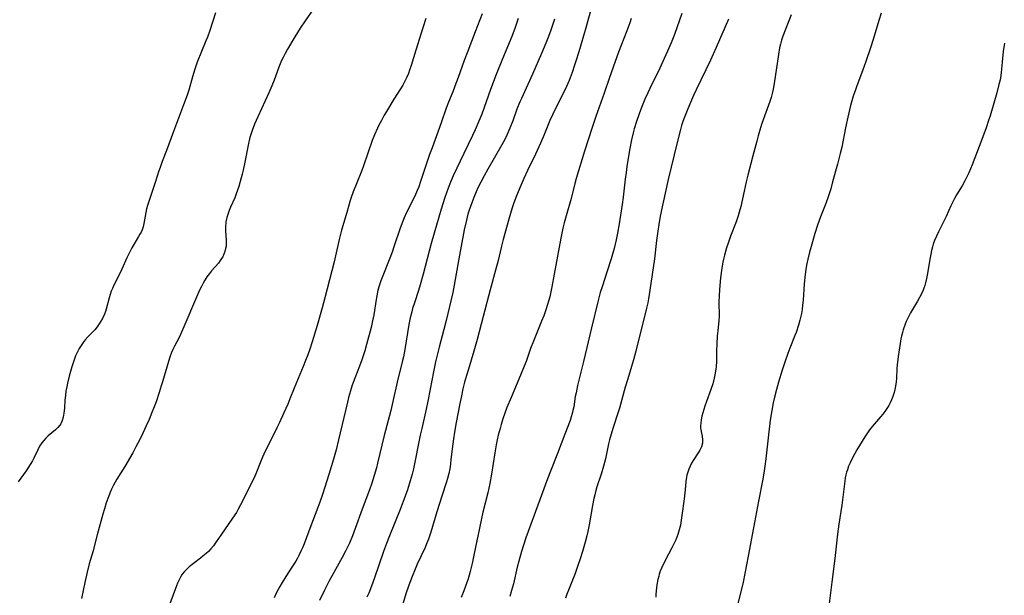
# Model space of a CAD drawing. Units: inches. Extents: x 2085977 to 2091398, y 233544 to 238941.
# Drawn here: x 2086452 to 2086644, y 237237 to 237349 of the extents above; entities that cross this region are included whole.
import ezdxf

# ---------------------------------------------------------------- set-up
doc = ezdxf.new("R2010")
doc.units = ezdxf.units.IN
doc.header["$MEASUREMENT"] = 0
doc.layers.add('c_02_T13S_R19E', color=146, linetype='Continuous')

msp = doc.modelspace()

# ---------------------------------------------------------------- linework, layer by layer
at = {"layer": 'c_02_T13S_R19E'}
for points in [[(2086509.68, 237350.88, 958), (2086508.05, 237348.55, 958), (2086507.1, 237347.11, 958), (2086506.06, 237345.41, 958), (2086504.63, 237342.98, 958), (2086504.19, 237342.2, 958), (2086503.78, 237341.41, 958), (2086503.5, 237340.81, 958), (2086502.96, 237339.48, 958), (2086502.02, 237336.97, 958), (2086501.59, 237335.89, 958), (2086500.99, 237334.5, 958), (2086498.86, 237329.8, 958), (2086498.23, 237328.38, 958), (2086497.74, 237327.16, 958), (2086497.36, 237326.03, 958), (2086497.22, 237325.55, 958), (2086497.01, 237324.64, 958), (2086496.23, 237320.68, 958), (2086495.98, 237319.46, 958), (2086495.8, 237318.64, 958), (2086495.43, 237317.21, 958), (2086495.15, 237316.27, 958), (2086494.91, 237315.54, 958), (2086494.64, 237314.82, 958), (2086494.34, 237314.07, 958), (2086493.52, 237312.2, 958), (2086493.27, 237311.61, 958), (2086493.05, 237311.01, 958), (2086492.82, 237310.23, 958), (2086492.64, 237309.35, 958), (2086492.54, 237308.35, 958), (2086492.56, 237307.53, 958), (2086492.7, 237305.81, 958), (2086492.71, 237305.14, 958), (2086492.66, 237304.64, 958), (2086492.58, 237304.15, 958), (2086492.43, 237303.58, 958), (2086492.25, 237303.07, 958), (2086492.01, 237302.58, 958), (2086491.79, 237302.2, 958), (2086491.54, 237301.83, 958), (2086491.16, 237301.34, 958), (2086489.84, 237299.81, 958), (2086489.43, 237299.3, 958), (2086488.93, 237298.63, 958), (2086488.55, 237298.04, 958), (2086488.2, 237297.43, 958), (2086487.86, 237296.8, 958), (2086487.51, 237296.07, 958), (2086486.9, 237294.71, 958), (2086484.45, 237288.94, 958), (2086483.98, 237287.86, 958), (2086483.49, 237286.85, 958), (2086482.6, 237285.17, 958), (2086482.28, 237284.52, 958), (2086482.02, 237283.93, 958), (2086481.68, 237283, 958), (2086481.42, 237282.17, 958), (2086480.28, 237278.18, 958), (2086480.04, 237277.4, 958), (2086479.63, 237276.14, 958), (2086479.01, 237274.32, 958), (2086478.53, 237273, 958), (2086478.22, 237272.21, 958), (2086477.66, 237270.86, 958), (2086477.09, 237269.62, 958), (2086476.09, 237267.5, 958), (2086475.46, 237266.24, 958), (2086475.09, 237265.54, 958), (2086474.46, 237264.4, 958), (2086472.91, 237261.7, 958), (2086472.5, 237261.01, 958), (2086471.39, 237259.24, 958), (2086471.05, 237258.66, 958), (2086470.73, 237258.07, 958), (2086470.36, 237257.3, 958), (2086470.01, 237256.51, 958), (2086469.74, 237255.83, 958), (2086469.3, 237254.63, 958), (2086468.94, 237253.47, 958), (2086468.64, 237252.43, 958), (2086467.54, 237248.38, 958), (2086467.05, 237246.37, 958), (2086466.75, 237245.25, 958), (2086466, 237242.73, 958), (2086465.57, 237241.14, 958), (2086465.12, 237239.14, 958), (2086464.47, 237236.01, 958)], [(2086563.95, 237351.36, 948), (2086562.77, 237347.17, 948), (2086561.42, 237342.52, 948), (2086560.86, 237340.67, 948), (2086560.61, 237339.9, 948), (2086560.11, 237338.44, 948), (2086559.54, 237336.94, 948), (2086559.04, 237335.74, 948), (2086558.57, 237334.74, 948), (2086557.2, 237332.09, 948), (2086556.34, 237330.35, 948), (2086555.78, 237329.09, 948), (2086554.62, 237326.21, 948), (2086553.96, 237324.67, 948), (2086552.98, 237322.55, 948), (2086551.44, 237319.37, 948), (2086550.73, 237317.84, 948), (2086550.11, 237316.47, 948), (2086549.57, 237315.2, 948), (2086549.14, 237314.1, 948), (2086548.71, 237312.88, 948), (2086548.45, 237312.08, 948), (2086547.79, 237309.9, 948), (2086546.69, 237305.91, 948), (2086546.29, 237304.36, 948), (2086545.68, 237301.84, 948), (2086545.21, 237299.94, 948), (2086544.17, 237296.15, 948), (2086542.78, 237290.95, 948), (2086541.63, 237286.48, 948), (2086540.97, 237284.18, 948), (2086539.89, 237280.7, 948), (2086539.52, 237279.43, 948), (2086539.17, 237278.14, 948), (2086538.84, 237276.84, 948), (2086538.47, 237275.15, 948), (2086538.23, 237273.96, 948), (2086537.53, 237270.28, 948), (2086537.2, 237268.41, 948), (2086536.99, 237267.1, 948), (2086536.85, 237266.14, 948), (2086536.5, 237263.07, 948), (2086536.39, 237262.16, 948), (2086536.25, 237261.25, 948), (2086536.08, 237260.36, 948), (2086535.84, 237259.4, 948), (2086535.64, 237258.75, 948), (2086534.72, 237255.91, 948), (2086533.76, 237252.86, 948), (2086532.57, 237248.91, 948), (2086532.11, 237247.57, 948), (2086531.76, 237246.67, 948), (2086531.45, 237245.93, 948), (2086529.93, 237242.67, 948), (2086529.36, 237241.37, 948), (2086529.04, 237240.61, 948), (2086528.46, 237239.11, 948), (2086528.21, 237238.42, 948), (2086527.71, 237236.91, 948), (2086526.58, 237233.21, 948)], [(2086490.62, 237350.12, 960), (2086489.5, 237346.68, 960), (2086489.03, 237345.38, 960), (2086488.73, 237344.61, 960), (2086487.06, 237340.49, 960), (2086486.58, 237339.12, 960), (2086486.11, 237337.64, 960), (2086485.39, 237335.05, 960), (2086485.14, 237334.24, 960), (2086484.9, 237333.55, 960), (2086484.39, 237332.17, 960), (2086482.43, 237326.97, 960), (2086481.07, 237323.24, 960), (2086480.24, 237321.14, 960), (2086479.79, 237319.96, 960), (2086479.56, 237319.28, 960), (2086478.91, 237317.2, 960), (2086477.73, 237313.71, 960), (2086477.36, 237312.56, 960), (2086477.18, 237311.88, 960), (2086477.03, 237311.21, 960), (2086476.65, 237309.04, 960), (2086476.49, 237308.39, 960), (2086476.28, 237307.8, 960), (2086476.09, 237307.37, 960), (2086475.87, 237306.95, 960), (2086475.61, 237306.49, 960), (2086474.7, 237304.99, 960), (2086474.31, 237304.33, 960), (2086473.96, 237303.69, 960), (2086473.31, 237302.36, 960), (2086472.34, 237300.16, 960), (2086471.95, 237299.32, 960), (2086470.73, 237296.88, 960), (2086470.51, 237296.4, 960), (2086470.29, 237295.88, 960), (2086470.06, 237295.2, 960), (2086469.88, 237294.57, 960), (2086469.29, 237292.39, 960), (2086469.13, 237291.88, 960), (2086468.95, 237291.37, 960), (2086468.59, 237290.54, 960), (2086468.28, 237289.99, 960), (2086467.94, 237289.47, 960), (2086467.52, 237288.9, 960), (2086467.06, 237288.36, 960), (2086465.75, 237286.97, 960), (2086465.21, 237286.36, 960), (2086464.79, 237285.84, 960), (2086464.39, 237285.27, 960), (2086464.02, 237284.68, 960), (2086463.62, 237283.92, 960), (2086463.32, 237283.26, 960), (2086463.03, 237282.49, 960), (2086462.58, 237281.12, 960), (2086462.08, 237279.31, 960), (2086461.75, 237277.95, 960), (2086461.6, 237277.22, 960), (2086461.46, 237276.39, 960), (2086461.34, 237275.55, 960), (2086461.24, 237274.63, 960), (2086461.14, 237273.09, 960), (2086461.04, 237272.08, 960), (2086460.92, 237271.34, 960), (2086460.72, 237270.64, 960), (2086460.43, 237270.01, 960), (2086460.26, 237269.74, 960), (2086459.87, 237269.28, 960), (2086459.42, 237268.85, 960), (2086458, 237267.65, 960), (2086457.52, 237267.2, 960), (2086457.14, 237266.79, 960), (2086456.74, 237266.29, 960), (2086456.32, 237265.64, 960), (2086455.95, 237264.93, 960), (2086455.22, 237263.35, 960), (2086454.91, 237262.78, 960), (2086454.49, 237262.08, 960), (2086453.7, 237260.89, 960), (2086452.12, 237258.75, 960)], [(2086531.57, 237348.96, 956), (2086531.03, 237347.18, 956), (2086529.64, 237342.82, 956), (2086528.73, 237339.81, 956), (2086528.44, 237338.93, 956), (2086528.21, 237338.3, 956), (2086527.89, 237337.54, 956), (2086527.51, 237336.75, 956), (2086527.1, 237335.98, 956), (2086526.68, 237335.28, 956), (2086525.38, 237333.27, 956), (2086523.94, 237330.9, 956), (2086523.49, 237330.13, 956), (2086522.94, 237329.13, 956), (2086522.46, 237328.2, 956), (2086522.16, 237327.59, 956), (2086521.61, 237326.35, 956), (2086521.17, 237325.24, 956), (2086519.45, 237320.26, 956), (2086519.1, 237319.35, 956), (2086517.99, 237316.63, 956), (2086517.45, 237315.23, 956), (2086517.07, 237314.11, 956), (2086516.88, 237313.5, 956), (2086516.22, 237311.22, 956), (2086515.19, 237307.77, 956), (2086514.72, 237305.93, 956), (2086514.01, 237302.78, 956), (2086513.72, 237301.59, 956), (2086511.92, 237294.57, 956), (2086511.38, 237292.59, 956), (2086510.39, 237289.19, 956), (2086509.42, 237286, 956), (2086508.96, 237284.56, 956), (2086508.59, 237283.49, 956), (2086508.17, 237282.38, 956), (2086507.68, 237281.17, 956), (2086506.42, 237278.1, 956), (2086505.25, 237275.19, 956), (2086504.69, 237273.85, 956), (2086503.94, 237272.15, 956), (2086503.1, 237270.3, 956), (2086502.58, 237269.22, 956), (2086500.97, 237266.08, 956), (2086500.24, 237264.56, 956), (2086499.6, 237263.08, 956), (2086498.48, 237260.27, 956), (2086498.08, 237259.37, 956), (2086495.5, 237254.22, 956), (2086495.05, 237253.4, 956), (2086494.67, 237252.76, 956), (2086493.93, 237251.61, 956), (2086491.64, 237248.31, 956), (2086490.75, 237247.01, 956), (2086490.22, 237246.27, 956), (2086489.69, 237245.64, 956), (2086489.25, 237245.18, 956), (2086488.78, 237244.74, 956), (2086488.16, 237244.22, 956), (2086487.67, 237243.84, 956), (2086486.29, 237242.82, 956), (2086485.44, 237242.14, 956), (2086485.05, 237241.78, 956), (2086484.56, 237241.26, 956), (2086484.12, 237240.7, 956), (2086483.87, 237240.3, 956), (2086483.64, 237239.88, 956), (2086483.22, 237239.01, 956), (2086483, 237238.49, 956), (2086481.02, 237233.2, 956)], [(2086542.6, 237349.89, 954), (2086541.21, 237346.39, 954), (2086539.78, 237342.65, 954), (2086539.09, 237340.78, 954), (2086537.92, 237337.52, 954), (2086537.27, 237335.78, 954), (2086536.84, 237334.68, 954), (2086536.02, 237332.66, 954), (2086535.59, 237331.53, 954), (2086534.6, 237328.66, 954), (2086532.82, 237323.81, 954), (2086532.34, 237322.48, 954), (2086531.54, 237320.15, 954), (2086530.58, 237317.2, 954), (2086530.22, 237316.17, 954), (2086529.94, 237315.45, 954), (2086529.46, 237314.35, 954), (2086527.86, 237311.2, 954), (2086527.4, 237310.18, 954), (2086527.13, 237309.49, 954), (2086526.63, 237308.13, 954), (2086525.46, 237304.7, 954), (2086525.02, 237303.46, 954), (2086524.47, 237302, 954), (2086523.08, 237298.51, 954), (2086522.84, 237297.85, 954), (2086522.52, 237296.93, 954), (2086522.27, 237296.05, 954), (2086522.03, 237294.97, 954), (2086521.9, 237294.24, 954), (2086521.44, 237291.26, 954), (2086521.23, 237290.08, 954), (2086520.92, 237288.82, 954), (2086520.05, 237285.48, 954), (2086519.7, 237284.22, 954), (2086519.14, 237282.51, 954), (2086518.67, 237281.24, 954), (2086517.75, 237278.92, 954), (2086517.44, 237278.07, 954), (2086517.2, 237277.38, 954), (2086516.92, 237276.47, 954), (2086516.55, 237275.12, 954), (2086516.33, 237274.26, 954), (2086514.61, 237266.93, 954), (2086514.1, 237264.93, 954), (2086513.59, 237263.15, 954), (2086512.69, 237260.16, 954), (2086511.92, 237257.65, 954), (2086511.46, 237256.25, 954), (2086510.95, 237254.79, 954), (2086510.55, 237253.69, 954), (2086508.97, 237249.66, 954), (2086507.86, 237246.66, 954), (2086507.6, 237245.99, 954), (2086507.32, 237245.33, 954), (2086506.92, 237244.51, 954), (2086506.58, 237243.87, 954), (2086506.23, 237243.24, 954), (2086505.64, 237242.27, 954), (2086504.34, 237240.28, 954), (2086503.6, 237239.1, 954), (2086503.15, 237238.34, 954), (2086502.52, 237237.15, 954), (2086502.02, 237236.1, 954)], [(2086549.57, 237348.97, 952), (2086549.01, 237347.23, 952), (2086548.34, 237345.45, 952), (2086546.54, 237341.13, 952), (2086545.33, 237338.06, 952), (2086544.22, 237335.13, 952), (2086542.49, 237330.33, 952), (2086541.96, 237328.96, 952), (2086541.24, 237327.31, 952), (2086540.72, 237326.2, 952), (2086538.99, 237322.68, 952), (2086536.95, 237318.33, 952), (2086536.4, 237317.1, 952), (2086535.94, 237315.94, 952), (2086535.6, 237315.03, 952), (2086535.3, 237314.13, 952), (2086534.59, 237311.87, 952), (2086533.21, 237307.17, 952), (2086532.66, 237305.16, 952), (2086531.09, 237299.17, 952), (2086530.52, 237297.11, 952), (2086530.18, 237296.01, 952), (2086529.36, 237293.59, 952), (2086529.01, 237292.47, 952), (2086528.85, 237291.85, 952), (2086528.57, 237290.7, 952), (2086528.3, 237289.39, 952), (2086528.02, 237287.73, 952), (2086527.52, 237284.52, 952), (2086527.24, 237283.09, 952), (2086527.07, 237282.37, 952), (2086526.04, 237278.14, 952), (2086525.18, 237274.37, 952), (2086524.75, 237272.59, 952), (2086523.49, 237267.76, 952), (2086522.19, 237262.35, 952), (2086521.96, 237261.47, 952), (2086521.54, 237259.96, 952), (2086521.07, 237258.49, 952), (2086520.61, 237257.18, 952), (2086519.22, 237253.41, 952), (2086517.85, 237249.62, 952), (2086517.31, 237248.21, 952), (2086516.71, 237246.8, 952), (2086515.97, 237245.22, 952), (2086515.32, 237243.96, 952), (2086512.72, 237239.29, 952), (2086511.87, 237237.64, 952), (2086510.86, 237235.6, 952)], [(2086556.65, 237348.87, 950), (2086556.41, 237348.1, 950), (2086555.89, 237346.55, 950), (2086555.36, 237345.14, 950), (2086554.98, 237344.17, 950), (2086554.15, 237342.17, 950), (2086552.37, 237338.17, 950), (2086550.23, 237333.43, 950), (2086549.94, 237332.76, 950), (2086549.36, 237331.31, 950), (2086548.53, 237329.02, 950), (2086548, 237327.64, 950), (2086547.42, 237326.29, 950), (2086547.06, 237325.55, 950), (2086546.42, 237324.36, 950), (2086543.67, 237319.66, 950), (2086542.94, 237318.34, 950), (2086542.3, 237317.12, 950), (2086541.76, 237316, 950), (2086541.4, 237315.21, 950), (2086540.94, 237314.12, 950), (2086540.54, 237313.09, 950), (2086540.05, 237311.63, 950), (2086539.81, 237310.85, 950), (2086539.51, 237309.7, 950), (2086539.1, 237307.83, 950), (2086538.04, 237302.17, 950), (2086537.13, 237297.04, 950), (2086536.84, 237295.63, 950), (2086535.58, 237290.18, 950), (2086535.13, 237288.41, 950), (2086534.22, 237284.95, 950), (2086533.51, 237282.08, 950), (2086533.1, 237280.14, 950), (2086532.46, 237276.79, 950), (2086531.98, 237274.44, 950), (2086531.65, 237272.9, 950), (2086530.79, 237269.14, 950), (2086530.49, 237267.78, 950), (2086529.2, 237261.28, 950), (2086528.94, 237260.22, 950), (2086528.58, 237258.93, 950), (2086528.02, 237257.19, 950), (2086527.38, 237255.39, 950), (2086526.57, 237253.32, 950), (2086524.5, 237248.17, 950), (2086523.93, 237246.69, 950), (2086523.37, 237245.14, 950), (2086521.6, 237240.02, 950), (2086521.02, 237238.42, 950), (2086520.46, 237237.04, 950), (2086520.11, 237236.24, 950)], [(2086571.65, 237348.96, 946), (2086571.36, 237348.12, 946), (2086570.8, 237346.59, 946), (2086569.18, 237342.42, 946), (2086568.1, 237339.5, 946), (2086567.32, 237337.3, 946), (2086566.35, 237334.46, 946), (2086564.71, 237329.88, 946), (2086564, 237327.73, 946), (2086562.55, 237323.15, 946), (2086560.92, 237317.81, 946), (2086560.64, 237316.83, 946), (2086559.92, 237313.94, 946), (2086558.94, 237310.52, 946), (2086558.58, 237309.18, 946), (2086558.32, 237308.12, 946), (2086557.92, 237306.16, 946), (2086556.64, 237299.16, 946), (2086556.18, 237296.73, 946), (2086555.75, 237294.75, 946), (2086555.54, 237293.93, 946), (2086555.34, 237293.24, 946), (2086555.07, 237292.4, 946), (2086554.59, 237291.06, 946), (2086554.16, 237289.99, 946), (2086552.95, 237287.11, 946), (2086552.57, 237286.15, 946), (2086552.03, 237284.69, 946), (2086551.13, 237282.17, 946), (2086550.78, 237281.23, 946), (2086550.07, 237279.47, 946), (2086548.22, 237275.16, 946), (2086547.42, 237273.2, 946), (2086547.02, 237272.12, 946), (2086546.62, 237270.97, 946), (2086546.29, 237269.92, 946), (2086546.07, 237269.13, 946), (2086545.73, 237267.81, 946), (2086545.53, 237266.91, 946), (2086545.34, 237265.96, 946), (2086545.08, 237264.4, 946), (2086544.42, 237260.2, 946), (2086544.07, 237258.42, 946), (2086543.66, 237256.6, 946), (2086542.72, 237252.78, 946), (2086542.38, 237251.28, 946), (2086540.98, 237244.45, 946), (2086540.63, 237242.84, 946), (2086540.25, 237241.26, 946), (2086539.85, 237239.8, 946), (2086539.55, 237238.9, 946), (2086539.02, 237237.51, 946), (2086538.47, 237236.18, 946)], [(2086581.49, 237349.94, 944), (2086580.04, 237345.86, 944), (2086579.41, 237344.22, 944), (2086578.72, 237342.6, 944), (2086578.08, 237341.18, 944), (2086577.21, 237339.34, 944), (2086575.24, 237335.36, 944), (2086574.85, 237334.53, 944), (2086574.3, 237333.3, 944), (2086573.62, 237331.65, 944), (2086573.16, 237330.41, 944), (2086572.66, 237328.93, 944), (2086572.22, 237327.5, 944), (2086571.99, 237326.69, 944), (2086571.67, 237325.32, 944), (2086571.34, 237323.66, 944), (2086571.02, 237321.78, 944), (2086570.77, 237320.16, 944), (2086570.62, 237319.01, 944), (2086570.46, 237317.69, 944), (2086570.09, 237314.18, 944), (2086569.9, 237312.77, 944), (2086569.28, 237308.97, 944), (2086568.95, 237307.15, 944), (2086568.68, 237305.84, 944), (2086568.29, 237304.19, 944), (2086567.72, 237302.19, 944), (2086566.97, 237299.79, 944), (2086565.95, 237296.73, 944), (2086565.6, 237295.58, 944), (2086565.12, 237293.76, 944), (2086563.9, 237288.75, 944), (2086562.35, 237282.19, 944), (2086561.19, 237277.5, 944), (2086560.88, 237276.04, 944), (2086560.74, 237275.32, 944), (2086560.43, 237273.35, 944), (2086560.28, 237272.59, 944), (2086560.15, 237272.04, 944), (2086559.96, 237271.36, 944), (2086559.73, 237270.69, 944), (2086558.69, 237267.98, 944), (2086557.29, 237264.23, 944), (2086555.88, 237260.81, 944), (2086555.3, 237259.33, 944), (2086553.45, 237254.18, 944), (2086551.12, 237247.78, 944), (2086550.24, 237245.14, 944), (2086549.7, 237243.28, 944), (2086549.4, 237242.12, 944), (2086548.66, 237238.87, 944), (2086548.32, 237237.54, 944), (2086547.97, 237236.38, 944)], [(2086590.59, 237348.85, 942), (2086588.21, 237343.34, 942), (2086587.07, 237340.88, 942), (2086584.29, 237335.12, 942), (2086583.77, 237333.97, 942), (2086582.98, 237332.17, 942), (2086582.51, 237331.06, 942), (2086581.99, 237329.77, 942), (2086581.7, 237328.95, 942), (2086581.45, 237328.16, 942), (2086581.22, 237327.35, 942), (2086580.57, 237324.82, 942), (2086578.84, 237317.61, 942), (2086577.8, 237312.91, 942), (2086577.29, 237310.49, 942), (2086577.01, 237308.84, 942), (2086576.81, 237307.53, 942), (2086576.57, 237305.75, 942), (2086576.16, 237302.18, 942), (2086575.26, 237296.03, 942), (2086575, 237294.4, 942), (2086574.85, 237293.59, 942), (2086574.63, 237292.55, 942), (2086574.31, 237291.21, 942), (2086573.37, 237287.64, 942), (2086572.53, 237284.18, 942), (2086572.09, 237282.52, 942), (2086571.71, 237281.2, 942), (2086570.95, 237278.78, 942), (2086570.47, 237277.19, 942), (2086569.36, 237273.1, 942), (2086569.11, 237272.27, 942), (2086568.03, 237269.08, 942), (2086567.7, 237267.99, 942), (2086567.41, 237266.93, 942), (2086567.22, 237266.12, 942), (2086566.59, 237263.21, 942), (2086566.23, 237261.75, 942), (2086565.78, 237260.24, 942), (2086564.96, 237257.75, 942), (2086564.75, 237257.06, 942), (2086564.52, 237256.21, 942), (2086564.34, 237255.46, 942), (2086564.06, 237254.13, 942), (2086563.42, 237250.33, 942), (2086563.17, 237249.04, 942), (2086562.99, 237248.2, 942), (2086562.68, 237246.96, 942), (2086562.17, 237245.18, 942), (2086561.7, 237243.69, 942), (2086561.18, 237242.21, 942), (2086560.68, 237240.86, 942), (2086559.39, 237237.62, 942), (2086559.1, 237236.84, 942), (2086558.83, 237236.04, 942)], [(2086602.82, 237349.71, 940), (2086601.2, 237345.53, 940), (2086600.94, 237344.78, 940), (2086600.72, 237344.01, 940), (2086600.55, 237343.28, 940), (2086600.32, 237341.96, 940), (2086599.53, 237336.34, 940), (2086599.32, 237335.25, 940), (2086599.11, 237334.36, 940), (2086598.89, 237333.59, 940), (2086598.65, 237332.83, 940), (2086597.12, 237328.52, 940), (2086596.84, 237327.66, 940), (2086596.36, 237326.1, 940), (2086596.1, 237325.11, 940), (2086595.37, 237322.22, 940), (2086594.38, 237318.49, 940), (2086594.04, 237317.14, 940), (2086593.63, 237315.35, 940), (2086592.97, 237312.39, 940), (2086592.68, 237311.27, 940), (2086592.46, 237310.57, 940), (2086592.06, 237309.4, 940), (2086591.01, 237306.6, 940), (2086590.51, 237305.22, 940), (2086590.22, 237304.34, 940), (2086589.81, 237302.9, 940), (2086589.61, 237302.1, 940), (2086589.5, 237301.53, 940), (2086589.3, 237300.36, 940), (2086589.06, 237298.45, 940), (2086588.86, 237296.18, 940), (2086588.78, 237294.96, 940), (2086588.74, 237293.8, 940), (2086588.75, 237290.91, 940), (2086588.73, 237290.18, 940), (2086588.61, 237288.81, 940), (2086588.42, 237287.1, 940), (2086588.31, 237285.6, 940), (2086588.26, 237284.16, 940), (2086588.23, 237282.17, 940), (2086588.18, 237281.16, 940), (2086588.13, 237280.67, 940), (2086587.96, 237279.56, 940), (2086587.83, 237278.94, 940), (2086587.53, 237277.79, 940), (2086587.17, 237276.7, 940), (2086586.31, 237274.39, 940), (2086585.99, 237273.48, 940), (2086585.6, 237272.19, 940), (2086585.43, 237271.5, 940), (2086585.29, 237270.82, 940), (2086585.19, 237270.15, 940), (2086585.16, 237269.64, 940), (2086585.17, 237269.18, 940), (2086585.2, 237268.89, 940), (2086585.32, 237268.23, 940), (2086585.45, 237267.59, 940), (2086585.55, 237266.91, 940), (2086585.54, 237266.24, 940), (2086585.36, 237265.57, 940), (2086585.04, 237264.92, 940), (2086584.71, 237264.37, 940), (2086583.7, 237262.86, 940), (2086583.39, 237262.33, 940), (2086583.11, 237261.77, 940), (2086582.87, 237261.2, 940), (2086582.66, 237260.61, 940), (2086582.5, 237260.02, 940), (2086582.42, 237259.65, 940), (2086582.3, 237258.81, 940), (2086582.15, 237257.15, 940), (2086581.95, 237255.44, 940), (2086581.51, 237252.14, 940), (2086581.38, 237251.24, 940), (2086581.21, 237250.28, 940), (2086581, 237249.36, 940), (2086580.73, 237248.46, 940), (2086580.3, 237247.42, 940), (2086579.54, 237245.84, 940), (2086578.92, 237244.6, 940), (2086577.73, 237242.33, 940), (2086577.52, 237241.88, 940), (2086577.3, 237241.32, 940), (2086577.11, 237240.75, 940), (2086576.99, 237240.32, 940), (2086576.85, 237239.72, 940), (2086576.64, 237238.64, 940), (2086576.49, 237237.48, 940), (2086576.43, 237236.79, 940), (2086576.41, 237236.22, 940)], [(2086620.37, 237350.02, 938), (2086619.92, 237348.61, 938), (2086618.77, 237344.87, 938), (2086618.26, 237343.27, 938), (2086617.38, 237340.6, 938), (2086617.06, 237339.67, 938), (2086616.54, 237338.24, 938), (2086615.61, 237335.87, 938), (2086615.32, 237335.08, 938), (2086614.91, 237333.87, 938), (2086614.38, 237332.04, 938), (2086613.84, 237329.79, 938), (2086613.39, 237327.66, 938), (2086612.66, 237323.92, 938), (2086612.39, 237322.71, 938), (2086611.86, 237320.63, 938), (2086610.9, 237317.16, 938), (2086610.52, 237315.82, 938), (2086610.02, 237314.25, 938), (2086609.55, 237312.95, 938), (2086608.53, 237310.36, 938), (2086607.93, 237308.71, 938), (2086607.41, 237307.09, 938), (2086606.7, 237304.6, 938), (2086606.4, 237303.46, 938), (2086606.08, 237302.13, 938), (2086605.83, 237300.9, 938), (2086605.7, 237300.11, 938), (2086605.55, 237299.11, 938), (2086605.36, 237297.31, 938), (2086605.27, 237296.16, 938), (2086605.14, 237294.12, 938), (2086605.05, 237293.12, 938), (2086604.94, 237292.32, 938), (2086604.81, 237291.52, 938), (2086604.52, 237290.23, 938), (2086604.25, 237289.24, 938), (2086603.78, 237287.84, 938), (2086603.55, 237287.22, 938), (2086602.57, 237284.77, 938), (2086602.18, 237283.73, 938), (2086601.59, 237282.03, 938), (2086601.07, 237280.45, 938), (2086600.35, 237278.15, 938), (2086599.95, 237276.74, 938), (2086599.57, 237275.22, 938), (2086599.33, 237274.12, 938), (2086599.04, 237272.6, 938), (2086598.75, 237270.72, 938), (2086598.33, 237267.3, 938), (2086597.9, 237263.18, 938), (2086597.71, 237261.79, 938), (2086597.56, 237260.86, 938), (2086597.28, 237259.25, 938), (2086596.45, 237254.94, 938), (2086595.49, 237249.76, 938), (2086594.42, 237244.22, 938), (2086593.81, 237240.88, 938), (2086593.47, 237239.19, 938), (2086593.09, 237237.54, 938), (2086592.1, 237233.75, 938)], [(2086644.4, 237344.15, 936), (2086644.13, 237342.53, 936), (2086643.98, 237341.17, 936), (2086643.82, 237339.14, 936), (2086643.75, 237338.44, 936), (2086643.68, 237337.91, 936), (2086643.52, 237337.01, 936), (2086643.32, 237336.12, 936), (2086642.89, 237334.52, 936), (2086641.57, 237330.01, 936), (2086641.3, 237329.13, 936), (2086640.82, 237327.68, 936), (2086640.55, 237326.97, 936), (2086639.44, 237324.05, 936), (2086638.09, 237320.47, 936), (2086637.46, 237318.95, 936), (2086637.15, 237318.27, 936), (2086636.67, 237317.35, 936), (2086636.13, 237316.41, 936), (2086635.04, 237314.64, 936), (2086634.63, 237313.91, 936), (2086634.3, 237313.27, 936), (2086633.92, 237312.48, 936), (2086633, 237310.44, 936), (2086632.62, 237309.62, 936), (2086631.53, 237307.41, 936), (2086631.13, 237306.58, 936), (2086630.78, 237305.74, 936), (2086630.5, 237305, 936), (2086630.34, 237304.48, 936), (2086630.16, 237303.8, 936), (2086630.01, 237303.1, 936), (2086629.82, 237302.13, 936), (2086629.37, 237299.3, 936), (2086629.19, 237298.34, 936), (2086629, 237297.52, 936), (2086628.86, 237296.99, 936), (2086628.68, 237296.46, 936), (2086628.52, 237296.05, 936), (2086628.19, 237295.32, 936), (2086627.82, 237294.6, 936), (2086627.42, 237293.89, 936), (2086626.09, 237291.62, 936), (2086625.49, 237290.48, 936), (2086625.26, 237289.98, 936), (2086625.04, 237289.44, 936), (2086624.65, 237288.36, 936), (2086624.49, 237287.81, 936), (2086624.3, 237287.08, 936), (2086624.2, 237286.6, 936), (2086624.04, 237285.67, 936), (2086623.67, 237283.11, 936), (2086623.47, 237281.49, 936), (2086623.42, 237280.81, 936), (2086623.33, 237278.88, 936), (2086623.26, 237278.17, 936), (2086623.16, 237277.37, 936), (2086623.04, 237276.74, 936), (2086622.89, 237276.14, 936), (2086622.64, 237275.34, 936), (2086622.37, 237274.67, 936), (2086622.12, 237274.14, 936), (2086621.85, 237273.62, 936), (2086621.49, 237273.02, 936), (2086621.1, 237272.44, 936), (2086620.68, 237271.88, 936), (2086620.25, 237271.36, 936), (2086618.69, 237269.58, 936), (2086618.11, 237268.84, 936), (2086617.69, 237268.24, 936), (2086617.2, 237267.49, 936), (2086615.63, 237264.95, 936), (2086615.14, 237264.11, 936), (2086614.69, 237263.26, 936), (2086614.28, 237262.4, 936), (2086614.01, 237261.75, 936), (2086613.78, 237261.09, 936), (2086613.63, 237260.59, 936), (2086613.5, 237260.08, 936), (2086613.37, 237259.47, 936), (2086613.26, 237258.84, 936), (2086612.67, 237254.2, 936), (2086612.13, 237250.46, 936), (2086611.87, 237248.54, 936), (2086611.34, 237243.77, 936), (2086610.73, 237239.16, 936), (2086610.17, 237234.47, 936)]]:
    msp.add_polyline3d(points, dxfattribs=at)

doc.saveas('drawing.dxf')
